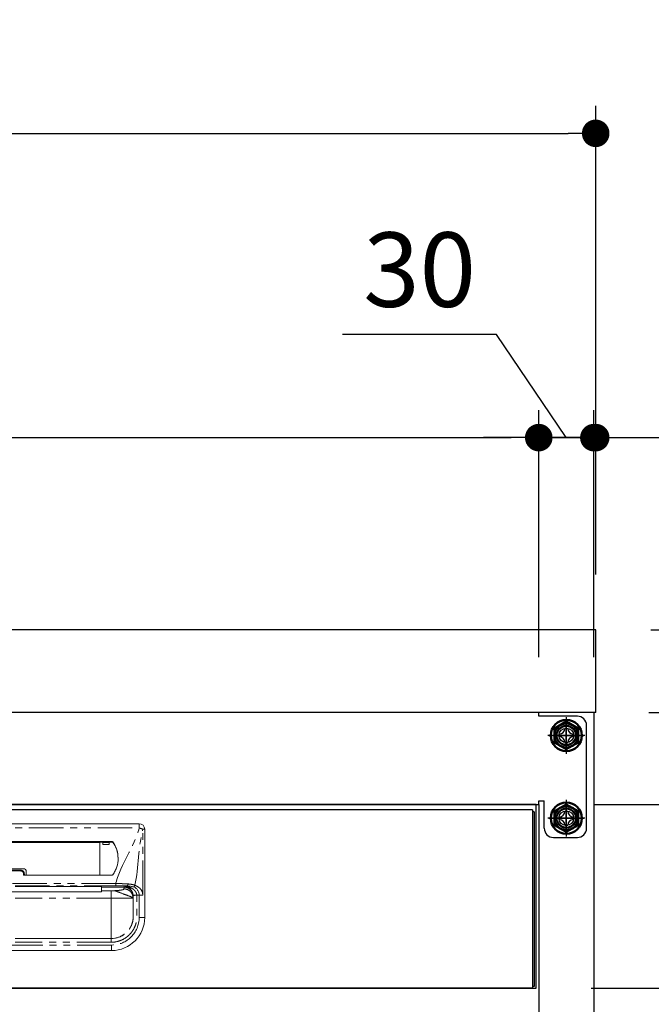
# Model space of a CAD drawing. Units: millimetres. Extents: x 494 to 5597, y 632 to 3863.
# Drawn here: x 2653 to 2997, y 1342 to 1877 of the extents above; entities that cross this region are included whole.
import ezdxf

# ---------------------------------------------------------------- set-up
doc = ezdxf.new("R2010")
doc.units = ezdxf.units.MM
doc.header["$LTSCALE"] = 15
for name, pattern in [('AM_ISO08W050', [18, 12, -1.5, 3, -1.5]), ('AM_ISO08W050x2', [9, 6, -0.75, 1.5, -0.75]), ('PHANTOM', [2.5, 1.25, -0.25, 0.25, -0.25, 0.25, -0.25])]:
    doc.linetypes.add(name, pattern=pattern)
for name, color, linetype in [('1', 75, 'Continuous'), ('2', 151, 'Continuous'), ('6', 53, 'Continuous'), ('PV', 7, 'Continuous')]:
    doc.layers.add(name, color=color, linetype=linetype)
for name, color, linetype, lineweight in [('AM_0N', 7, 'Continuous', 50), ('AM_7N', 4, 'AM_ISO08W050', 25), ('dimension', 9, 'Continuous', 9)]:
    doc.layers.add(name, color=color, linetype=linetype, lineweight=lineweight)
doc.dimstyles.new('Standard$0', dxfattribs={"dimscale": 15, "dimtxt": 2.7, "dimasz": 1, "dimexe": 1, "dimexo": 2, "dimgap": 1, "dimtad": 1, "dimdec": 4, "dimdsep": 46, "dimtxsty": 'Standard', "dimblk": 'DOT', "dimcen": 0, "dimazin": 2, "dimtm": 1e-09, "dimtfac": 1, "dimtdec": 4, "dimtmove": 0, "dimatfit": 1, "dimldrblk": 'OPEN30', "dimfxl": 1, "dimtolj": 1, "dimarcsym": 0})

# ---------------------------------------------------------------- blocks, each defined once
blk = doc.blocks.new('_Dot')
at = {"color": 0, "linetype": 'ByBlock', "lineweight": -2}
blk.add_line((-0.5, 0), (-1, 0), dxfattribs=at)
at = {"color": 0, "linetype": 'ByBlock', "const_width": 0.5}
blk.add_lwpolyline([(-0.25, 0, 1), (0.25, 0, 1)], format="xyb", close=True, dxfattribs=at)
blk = doc.blocks.new('*D22')
at = {"layer": 'Defpoints', "color": 0, "ltscale": 8, "transparency": 16777216}
for p in [(2935.53, 1450.4), (3148.92, 1450.4), (2965.03, 745.4)]:
    blk.add_point(p, dxfattribs=at)
at = {"layer": 'dimension', "color": 0, "lineweight": -2, "ltscale": 8, "transparency": 16777216}
for p, q in [((2965.53, 1450.4), (3163.92, 1450.4)), ((3148.92, 760.4), (3148.92, 1435.4)), ((2995.03, 745.4), (3163.92, 745.4))]:
    blk.add_line(p, q, dxfattribs=at)
at = {"layer": 'dimension', "color": 0, "lineweight": -2, "ltscale": 8, "transparency": 16777216, "xscale": 15, "yscale": 15, "zscale": 15}
for p, rotation in [((3148.92, 1450.4), 90), ((3148.92, 745.4), 270)]:
    blk.add_blockref('_Dot', p, dxfattribs=dict(at, rotation=rotation))
at = {"layer": 'dimension', "color": 0, "ltscale": 8, "transparency": 16777216, "insert": (3113.67, 1097.9), "char_height": 40.5, "attachment_point": 5, "rotation": 90}
blk.add_mtext('\\A1;705', dxfattribs=at)
blk = doc.blocks.new('_Open30')
at = {"color": 0, "linetype": 'ByBlock', "lineweight": -2}
for p, q in [((-1, 0.268), (0, 0)), ((0, 0), (-1, -0.268)), ((0, 0), (-1, 0))]:
    blk.add_line(p, q, dxfattribs=at)
blk = doc.blocks.new('*D23')
at = {"layer": 'Defpoints', "color": 0, "ltscale": 8, "transparency": 16777216}
for p in [(2965.53, 1500.4), (3148.92, 1500.4), (2935.53, 1450.4)]:
    blk.add_point(p, dxfattribs=at)
at = {"layer": 'dimension', "color": 0, "lineweight": -2, "ltscale": 8, "transparency": 16777216}
for p, q in [((3148.92, 1515.4), (3148.92, 1530.4)), ((2995.53, 1500.4), (3163.92, 1500.4)), ((3148.92, 1450.4), (3148.92, 1500.4)), ((3148.92, 1450.4), (3148.92, 1500.4)), ((3148.92, 1475.4), (3248.53, 1444.29)), ((2965.53, 1450.4), (3163.92, 1450.4)), ((3248.53, 1444.29), (3248.53, 1360.45)), ((3148.92, 1435.4), (3148.92, 1420.4))]:
    blk.add_line(p, q, dxfattribs=at)
at = {"layer": 'dimension', "color": 0, "lineweight": -2, "ltscale": 8, "transparency": 16777216, "xscale": 15, "yscale": 15, "zscale": 15}
for p, rotation in [((3148.92, 1500.4), 270), ((3148.92, 1450.4), 90)]:
    blk.add_blockref('_Dot', p, dxfattribs=dict(at, rotation=rotation))
at = {"layer": 'dimension', "color": 0, "ltscale": 8, "transparency": 16777216, "insert": (3213.28, 1402.37), "char_height": 40.5, "attachment_point": 5, "rotation": 90}
blk.add_mtext('\\A1;50', dxfattribs=at)
blk = doc.blocks.new('*D24')
at = {"layer": 'Defpoints', "color": 0, "ltscale": 8, "transparency": 16777216}
for p in [(2966.53, 1545.4), (3148.92, 1545.4), (2965.53, 1500.4)]:
    blk.add_point(p, dxfattribs=at)
at = {"layer": 'dimension', "color": 0, "lineweight": -2, "ltscale": 8, "transparency": 16777216}
for p, q in [((3148.92, 1560.4), (3148.92, 1659.25)), ((2996.53, 1545.4), (3163.92, 1545.4)), ((3148.92, 1500.4), (3148.92, 1545.4)), ((2995.53, 1500.4), (3163.92, 1500.4)), ((3148.92, 1485.4), (3148.92, 1470.4))]:
    blk.add_line(p, q, dxfattribs=at)
at = {"layer": 'dimension', "color": 0, "lineweight": -2, "ltscale": 8, "transparency": 16777216, "xscale": 15, "yscale": 15, "zscale": 15}
for p, rotation in [((3148.92, 1545.4), 270), ((3148.92, 1500.4), 90)]:
    blk.add_blockref('_Dot', p, dxfattribs=dict(at, rotation=rotation))
at = {"layer": 'dimension', "color": 0, "ltscale": 8, "transparency": 16777216, "insert": (3113.67, 1617.33), "char_height": 40.5, "attachment_point": 5, "rotation": 90}
blk.add_mtext('\\A1;45', dxfattribs=at)
blk = doc.blocks.new('*D25')
at = {"layer": 'Defpoints', "color": 0, "ltscale": 8, "transparency": 16777216}
for p in [(2966.53, 1545.4), (2965.03, 745.4), (3327.5, 745.4)]:
    blk.add_point(p, dxfattribs=at)
at = {"layer": 'dimension', "color": 0, "lineweight": -2, "ltscale": 8, "transparency": 16777216}
for p, q in [((2996.53, 1545.4), (3342.5, 1545.4)), ((3327.5, 1530.4), (3327.5, 760.4)), ((2995.03, 745.4), (3342.5, 745.4))]:
    blk.add_line(p, q, dxfattribs=at)
at = {"layer": 'dimension', "color": 0, "lineweight": -2, "ltscale": 8, "transparency": 16777216, "xscale": 15, "yscale": 15, "zscale": 15}
for p, rotation in [((3327.5, 1545.4), 90), ((3327.5, 745.4), 270)]:
    blk.add_blockref('_Dot', p, dxfattribs=dict(at, rotation=rotation))
at = {"layer": 'dimension', "color": 0, "ltscale": 8, "transparency": 16777216, "insert": (3292.25, 1145.4), "char_height": 40.5, "attachment_point": 5, "rotation": 90}
blk.add_mtext('\\A1;800', dxfattribs=at)
blk = doc.blocks.new('*D27')
at = {"layer": 'Defpoints', "color": 0, "ltscale": 8, "transparency": 16777216}
for p in [(2935.53, 1649.92), (2935.53, 1500.4), (1797.53, 1450.4)]:
    blk.add_point(p, dxfattribs=at)
at = {"layer": 'dimension', "color": 0, "lineweight": -2, "ltscale": 8, "transparency": 16777216}
for p, q in [((1797.53, 1480.4), (1797.53, 1664.92)), ((2935.53, 1530.4), (2935.53, 1664.92)), ((1812.53, 1649.92), (2920.53, 1649.92))]:
    blk.add_line(p, q, dxfattribs=at)
at = {"layer": 'dimension', "color": 0, "lineweight": -2, "ltscale": 8, "transparency": 16777216, "xscale": 15, "yscale": 15, "zscale": 15, "rotation": 180}
blk.add_blockref('_Dot', (1797.53, 1649.92), dxfattribs=at)
at = {"layer": 'dimension', "color": 0, "lineweight": -2, "ltscale": 8, "transparency": 16777216, "xscale": 15, "yscale": 15, "zscale": 15}
blk.add_blockref('_Dot', (2935.53, 1649.92), dxfattribs=at)
at = {"layer": 'dimension', "color": 0, "ltscale": 8, "transparency": 16777216, "insert": (2366.53, 1685.17), "char_height": 40.5, "attachment_point": 5}
blk.add_mtext('\\A1;1138', dxfattribs=at)
blk = doc.blocks.new('*D28')
at = {"layer": 'Defpoints', "color": 0, "ltscale": 8, "transparency": 16777216}
for p in [(2965.53, 1649.92), (2935.53, 1500.4), (2965.53, 1500.4)]:
    blk.add_point(p, dxfattribs=at)
at = {"layer": 'dimension', "color": 0, "lineweight": -2, "ltscale": 8, "transparency": 16777216}
for p, q in [((2912.61, 1706.05), (2828.76, 1706.05)), ((2950.53, 1649.92), (2912.61, 1706.05)), ((2935.53, 1530.4), (2935.53, 1664.92)), ((2965.53, 1530.4), (2965.53, 1664.92)), ((2920.53, 1649.92), (2905.53, 1649.92)), ((2935.53, 1649.92), (2965.53, 1649.92)), ((2935.53, 1649.92), (2965.53, 1649.92)), ((2980.53, 1649.92), (2995.53, 1649.92))]:
    blk.add_line(p, q, dxfattribs=at)
at = {"layer": 'dimension', "color": 0, "lineweight": -2, "ltscale": 8, "transparency": 16777216, "xscale": 15, "yscale": 15, "zscale": 15}
blk.add_blockref('_Dot', (2935.53, 1649.92), dxfattribs=at)
at = {"layer": 'dimension', "color": 0, "lineweight": -2, "ltscale": 8, "transparency": 16777216, "xscale": 15, "yscale": 15, "zscale": 15, "rotation": 180}
blk.add_blockref('_Dot', (2965.53, 1649.92), dxfattribs=at)
at = {"layer": 'dimension', "color": 0, "ltscale": 8, "transparency": 16777216, "insert": (2870.68, 1741.3), "char_height": 40.5, "attachment_point": 5}
blk.add_mtext('\\A1;30', dxfattribs=at)
blk = doc.blocks.new('*D29')
at = {"layer": 'Defpoints', "color": 0, "ltscale": 8, "transparency": 16777216}
for p in [(2966.53, 1649.92), (2966.53, 1545.4), (2965.53, 1500.4)]:
    blk.add_point(p, dxfattribs=at)
at = {"layer": 'dimension', "color": 0, "lineweight": -2, "ltscale": 8, "transparency": 16777216}
for p, q in [((2965.53, 1530.4), (2965.53, 1664.92)), ((2966.53, 1575.4), (2966.53, 1664.92)), ((2950.53, 1649.92), (2935.53, 1649.92)), ((2965.53, 1649.92), (2966.53, 1649.92)), ((2981.53, 1649.92), (3038.73, 1649.92))]:
    blk.add_line(p, q, dxfattribs=at)
at = {"layer": 'dimension', "color": 0, "lineweight": -2, "ltscale": 8, "transparency": 16777216, "xscale": 15, "yscale": 15, "zscale": 15}
blk.add_blockref('_Dot', (2965.53, 1649.92), dxfattribs=at)
at = {"layer": 'dimension', "color": 0, "lineweight": -2, "ltscale": 8, "transparency": 16777216, "xscale": 15, "yscale": 15, "zscale": 15, "rotation": 180}
blk.add_blockref('_Dot', (2966.53, 1649.92), dxfattribs=at)
at = {"layer": 'dimension', "color": 0, "ltscale": 8, "transparency": 16777216, "insert": (3017.63, 1685.17), "char_height": 40.5, "attachment_point": 5}
blk.add_mtext('\\A1;1', dxfattribs=at)
blk = doc.blocks.new('*D36')
at = {"layer": 'Defpoints', "color": 0, "ltscale": 8, "transparency": 16777216}
for p in [(2966.53, 1815.43), (566.53, 1545.4), (2966.53, 1545.4)]:
    blk.add_point(p, dxfattribs=at)
at = {"layer": 'dimension', "color": 0, "lineweight": -2, "ltscale": 8, "transparency": 16777216}
for p, q in [((566.53, 1575.4), (566.53, 1830.43)), ((2966.53, 1575.4), (2966.53, 1830.43)), ((581.53, 1815.43), (2951.53, 1815.43))]:
    blk.add_line(p, q, dxfattribs=at)
at = {"layer": 'dimension', "color": 0, "lineweight": -2, "ltscale": 8, "transparency": 16777216, "xscale": 15, "yscale": 15, "zscale": 15, "rotation": 180}
blk.add_blockref('_Dot', (566.53, 1815.43), dxfattribs=at)
at = {"layer": 'dimension', "color": 0, "lineweight": -2, "ltscale": 8, "transparency": 16777216, "xscale": 15, "yscale": 15, "zscale": 15}
blk.add_blockref('_Dot', (2966.53, 1815.43), dxfattribs=at)
at = {"layer": 'dimension', "color": 0, "ltscale": 8, "transparency": 16777216, "insert": (1766.53, 1850.68), "char_height": 40.5, "attachment_point": 5}
blk.add_mtext('\\A1;2400', dxfattribs=at)
blk = doc.blocks.new('A$C4CFA3827')
at = {"ltscale": 8}
blk.add_line((0, 100), (567, 100), dxfattribs=at)
for p, q in [((2, 97), (565, 97)), ((2, 97), (2, 0)), ((1, 96), (1, 1)), ((1, 96), (2, 96)), ((1, 1), (2, 1)), ((2, 0), (565, 0))]:
    blk.add_line(p, q)
at = {"color": 7, "linetype": 'Continuous', "lineweight": 15}
for p, q in [((213, 38.5), (213, 86.5)), ((351, 89.5), (216, 89.5)), ((336.25, 79.76), (230.75, 79.76)), ((237.48, 79.53), (230.75, 79.53)), ((231.78, 79.53), (232.3, 79.3)), ((232.35, 78.1), (235.72, 78.1)), ((236.29, 79.53), (235.77, 79.3)), ((237.47, 61.55), (237.49, 79.32)), ((237.49, 79.32), (237.48, 79.53)), ((329.51, 79.32), (237.49, 79.32)), ((278.5, 64.96), (288.5, 64.96)), ((230.75, 61.55), (279, 61.55)), ((277.5, 63.96), (277.5, 61.55)), ((278.5, 62.21), (278.5, 61.55)), ((280.5, 64.16), (286.5, 64.16)), ((236.5, 55.39), (236.5, 55.4)), ((236.5, 54.97), (236.5, 53.05)), ((236.5, 53.05), (231.34, 53.05)), ((236.5, 52.45), (236.5, 53.05)), ((236.5, 52.45), (330.5, 52.45)), ((225.84, 28.31), (224.91, 28.84)), ((283.5, 27), (231.25, 27)), ((231, 20.5), (336, 20.5))]:
    blk.add_line(p, q, dxfattribs=at)
at = {"color": 8, "linetype": 'PHANTOM', "lineweight": 0}
for p, q in [((213, 86.5), (214.04, 86.5)), ((214.04, 50.66), (214.04, 86.5)), ((216, 87.16), (216, 89.5)), ((351, 87.16), (216, 87.16)), ((230.35, 79.56), (230.35, 79.33)), ((230.75, 79.53), (230.75, 79.76)), ((232.3, 79.3), (235.77, 79.3)), ((279, 61.55), (279, 62.32)), ((280.5, 64.16), (280.5, 63.77)), ((286.5, 63.77), (280.5, 63.77)), ((224.23, 55.01), (224.23, 54.97)), ((224.23, 54.97), (224.32, 54.05)), ((228.31, 54.97), (236.5, 54.97)), ((228.72, 55.75), (228.72, 56.97)), ((228.72, 56.97), (338.28, 56.97)), ((283.5, 55.75), (228.72, 55.75)), ((216, 38.5), (216, 50.66)), ((219.25, 49.98), (219.25, 39)), ((219.34, 49.09), (219.25, 49.98)), ((219.34, 49), (219.34, 49.09)), ((231.34, 53.05), (231.34, 49)), ((231.34, 49), (283.5, 49)), ((213, 38.5), (216, 38.5)), ((231, 23.5), (336, 23.5)), ((231, 20.5), (231, 23.5)), ((231.25, 25), (283.5, 25))]:
    blk.add_line(p, q, dxfattribs=at)
at = {"ltscale": 8}
blk.add_lwpolyline([(0, 100), (567, 100), (567, 0), (0, 0)], close=True, dxfattribs=at)
at = {"color": 7, "linetype": 'Continuous', "lineweight": 15, "flags": 128}
blk.add_lwpolyline([(236.5, 55.39), (246.92, 55.39), (283.5, 55.39)], dxfattribs=at)
at = {"color": 8, "linetype": 'PHANTOM', "lineweight": 0, "flags": 128}
blk.add_lwpolyline([(283.5, 55.39), (281.5, 55.39), (273.5, 55.39), (241.5, 55.39), (236.5, 55.39)], dxfattribs=at)
at = {"color": 7, "linetype": 'Continuous', "lineweight": 15}
for centre, radius, start, end in [((216, 86.5), 3, 90, 180), ((241.89, 70.97), 14.38, 143.3282, 181.2597), ((241.89, 70.74), 14.39, 143.3322, 179.4707), ((230.75, 79.26), 0.504, 89.8016, 143.1606), ((230.75, 79.03), 0.504, 89.8014, 143.1612), ((278.5, 63.96), 1, 90, 180), ((230.75, 62.05), 0.5, 216.5681, 270), ((231, 38.5), 18, 180, 270)]:
    blk.add_arc(centre, radius, start, end, dxfattribs=at)
at = {"color": 8, "linetype": 'PHANTOM', "lineweight": 0}
for centre, radius, start, end in [((218.74, 75.81), 11.67, 103.5672, 113.7361), ((278.88, 61.67), 0.66, 79.6224, 125.258), ((223.31, 56.53), 1.14, 169.9652, 230.9766), ((231, 38.5), 15, 180, 270)]:
    blk.add_arc(centre, radius, start, end, dxfattribs=at)
at = {"color": 7, "linetype": 'Continuous', "lineweight": 15}
for centre, start_param, end_param in [((232.3, 77.2), -1.128751, -0.01188), ((235.77, 77.2), 0.01188, 1.128751)]:
    blk.add_ellipse(centre, major_axis=(0, 2.1), ratio=0.026186, start_param=start_param, end_param=end_param, dxfattribs=at)
at = {"color": 8, "linetype": 'PHANTOM', "lineweight": 0}
for points in [[(218.35, 55.98), (216.19, 65.82), (216.57, 76.83), (214.04, 86.5)], [(223.51, 55.58), (223.52, 55.58), (223.52, 55.58), (223.52, 55.58)], [(224.23, 55.01), (224.23, 55.24), (224.23, 55.47), (224.23, 55.69)], [(228.31, 54.97), (226.95, 54.98), (225.59, 54.99), (224.23, 55.01)]]:
    blk.add_open_spline(points, degree=3, dxfattribs=at)
for points, knots in [([(228.72, 56.97), (228.69, 57.06), (228.66, 57.16), (228.64, 57.26), (225.93, 67.6), (218.71, 76.82), (216, 87.16)], [0.6781454, 0.6781454, 0.6781454, 0.6781454, 0.6811088, 0.6811088, 0.6811088, 1, 1, 1, 1]), ([(279, 62.32), (279, 62.51), (279.04, 62.7), (279.19, 63.05), (279.3, 63.21), (279.51, 63.41), (279.59, 63.47), (279.75, 63.58), (279.84, 63.62), (280.02, 63.7), (280.11, 63.72), (280.3, 63.76), (280.4, 63.77), (280.5, 63.77)], [0, 0, 0, 0, 0.25, 0.25, 0.5, 0.5, 0.625, 0.625, 0.75, 0.75, 0.875, 0.875, 1, 1, 1, 1]), ([(214.04, 50.66), (214.04, 51.32), (214.17, 51.97), (214.64, 53.15), (214.98, 53.67), (215.78, 54.55), (216.25, 54.9), (217.26, 55.5), (217.79, 55.73), (218.35, 55.98)], [0, 0, 0, 0, 0.25, 0.25, 0.5, 0.5, 0.75, 0.75, 1, 1, 1, 1]), ([(223.51, 55.58), (223.51, 55.58), (223.49, 55.58), (223.46, 55.57), (223.44, 55.57), (223.38, 55.55), (223.34, 55.55), (223.23, 55.52), (223.15, 55.51), (222.91, 55.46), (222.74, 55.42), (222.26, 55.3), (221.94, 55.2), (221.29, 54.97), (220.97, 54.85), (220.34, 54.56), (220.04, 54.4), (219.45, 54.03), (219.17, 53.82), (218.64, 53.35), (218.38, 53.08), (218.05, 52.64), (217.94, 52.49), (217.74, 52.16), (217.65, 51.99), (217.5, 51.63), (217.43, 51.44), (217.33, 51.06), (217.3, 50.86), (217.28, 50.66)], [0, 0, 0, 0, 0.007813, 0.007813, 0.015625, 0.015625, 0.03125, 0.03125, 0.0625, 0.0625, 0.125, 0.125, 0.25, 0.25, 0.375, 0.375, 0.5, 0.5, 0.625, 0.625, 0.75, 0.75, 0.8125, 0.8125, 0.875, 0.875, 0.9375, 0.9375, 1, 1, 1, 1]), ([(222.18, 56.72), (221.48, 56.68), (220.8, 56.62), (219.84, 56.45), (219.53, 56.38), (219.07, 56.25), (218.92, 56.2), (218.63, 56.1), (218.49, 56.04), (218.35, 55.98)], [0, 0, 0, 0, 0.5, 0.5, 0.75, 0.75, 0.875, 0.875, 1, 1, 1, 1]), ([(218.35, 55.98), (218.37, 55.89), (218.41, 55.8), (218.49, 55.61), (218.54, 55.52), (218.66, 55.36), (218.73, 55.29), (218.87, 55.17), (218.94, 55.12), (219, 55.09)], [0, 0, 0, 0, 0.25, 0.25, 0.5, 0.5, 0.75, 0.75, 1, 1, 1, 1]), ([(219.25, 49.98), (219.25, 49.99), (219.25, 50.01), (219.25, 50.05), (219.25, 50.12), (219.26, 50.26), (219.28, 50.55), (219.36, 51.11), (219.61, 51.92), (220.07, 52.79), (220.71, 53.55), (221.45, 54.16), (222.14, 54.53), (222.69, 54.73), (223.06, 54.84), (223.45, 54.91), (223.84, 54.96), (224.1, 54.97), (224.23, 54.97)], [0, 0, 0, 0, 0.003947, 0.007887, 0.015761, 0.031485, 0.062868, 0.125626, 0.250614, 0.383966, 0.500148, 0.628155, 0.749792, 0.800069, 0.850411, 0.900634, 0.950555, 1, 1, 1, 1]), ([(219.26, 50.48), (219.3, 50.89), (219.37, 51.27), (219.53, 51.82), (219.6, 51.99), (219.73, 52.33), (219.81, 52.49), (220.04, 52.94), (220.22, 53.22), (220.49, 53.59), (220.58, 53.71), (220.78, 53.93), (220.88, 54.04), (221.18, 54.33), (221.39, 54.5), (221.81, 54.81), (222.03, 54.94), (222.46, 55.18), (222.68, 55.28), (223, 55.41), (223.1, 55.45), (223.26, 55.5), (223.32, 55.52), (223.4, 55.55), (223.43, 55.55), (223.47, 55.56), (223.48, 55.57), (223.51, 55.58), (223.52, 55.58), (223.52, 55.58)], [0, 0, 0, 0, 0.125, 0.125, 0.1875, 0.1875, 0.25, 0.25, 0.375, 0.375, 0.4375, 0.4375, 0.5, 0.5, 0.625, 0.625, 0.75, 0.75, 0.875, 0.875, 0.9375, 0.9375, 0.96875, 0.96875, 0.984375, 0.984375, 0.992187, 0.992187, 1, 1, 1, 1]), ([(224.32, 54.05), (223.73, 54.05), (223.1, 53.94), (222.18, 53.58), (221.88, 53.43), (221.31, 53.06), (221.04, 52.84), (220.56, 52.36), (220.34, 52.09), (219.97, 51.52), (219.81, 51.22), (219.45, 50.31), (219.34, 49.68), (219.34, 49.09)], [0, 0, 0, 0, 0.25, 0.25, 0.375, 0.375, 0.5, 0.5, 0.625, 0.625, 0.75, 0.75, 1, 1, 1, 1]), ([(228.72, 56.97), (228.58, 56.96), (228.43, 56.96), (228.15, 56.96), (228.01, 56.95), (227.59, 56.95), (227.31, 56.94), (226.48, 56.92), (225.93, 56.9), (224.84, 56.86), (224.3, 56.84), (223.23, 56.78), (222.7, 56.76), (222.18, 56.72)], [0, 0, 0, 0, 0.0625, 0.0625, 0.125, 0.125, 0.25, 0.25, 0.5, 0.5, 0.75, 0.75, 1, 1, 1, 1]), ([(223.52, 55.58), (223.57, 55.59), (223.67, 55.61), (223.76, 55.63), (223.8, 55.64)], [0, 0, 0, 0, 0.500626, 1, 1, 1, 1]), ([(223.8, 55.64), (223.83, 55.64), (223.89, 55.65), (223.99, 55.67), (224.08, 55.68), (224.16, 55.68), (224.21, 55.69), (224.23, 55.69)], [0, 0, 0, 0, 0.249344, 0.499405, 0.749817, 0.874973, 1, 1, 1, 1]), ([(224.23, 55.69), (224.96, 55.71), (225.7, 55.72), (227.19, 55.74), (227.95, 55.75), (228.72, 55.75)], [0, 0, 0, 0, 0.5, 0.5, 1, 1, 1, 1]), ([(224.32, 54.05), (224.32, 54.03), (224.33, 53.98), (224.33, 53.92), (224.34, 53.87), (224.37, 53.83), (224.41, 53.79), (224.49, 53.73), (224.65, 53.65), (224.96, 53.55), (225.38, 53.46), (225.82, 53.39), (226.24, 53.33), (226.6, 53.28), (226.99, 53.24), (227.4, 53.2), (227.84, 53.16), (228.31, 53.13), (228.8, 53.09), (229.15, 53.07), (229.32, 53.06)], [0, 0, 0, 0, 0.063758, 0.127516, 0.161788, 0.197019, 0.233247, 0.270506, 0.359204, 0.445764, 0.53104, 0.615926, 0.664332, 0.712322, 0.760046, 0.807657, 0.855305, 0.903146, 0.951328, 1, 1, 1, 1]), ([(216, 50.66), (215.64, 50.66), (215.29, 50.66), (214.62, 50.66), (214.31, 50.66), (214.04, 50.66)], [0, 0, 0, 0, 0.5, 0.5, 1, 1, 1, 1]), ([(231.25, 25), (229.75, 25), (228.29, 25.23), (225.44, 26.17), (224.12, 26.85), (222.32, 28.18), (221.75, 28.67), (220.72, 29.73), (220.25, 30.3), (219.6, 31.21), (219.4, 31.52), (219.01, 32.16), (218.84, 32.49), (218.35, 33.49), (218.07, 34.17), (217.64, 35.59), (217.47, 36.33), (217.32, 37.43), (217.29, 37.79), (217.26, 38.34), (217.25, 38.52), (217.24, 38.8), (217.24, 38.9), (217.24, 39.06), (217.24, 39.14), (217.24, 39.54), (217.24, 39.85), (217.24, 40.48), (217.24, 40.79), (217.24, 41.73), (217.24, 42.36), (217.24, 44.25), (217.24, 45.5), (217.24, 47.39), (217.25, 48.02), (217.24, 48.96), (217.24, 49.27), (217.24, 49.75), (217.24, 49.91), (217.24, 50.13), (217.24, 50.19), (217.25, 50.39), (217.26, 50.53), (217.27, 50.66)], [0, 0, 0, 0, 0.125, 0.125, 0.25, 0.25, 0.3125, 0.3125, 0.375, 0.375, 0.40625, 0.40625, 0.4375, 0.4375, 0.5, 0.5, 0.5625, 0.5625, 0.59375, 0.59375, 0.609375, 0.609375, 0.617188, 0.617188, 0.625, 0.625, 0.65625, 0.65625, 0.6875, 0.6875, 0.75, 0.75, 0.875, 0.875, 0.9375, 0.9375, 0.96875, 0.96875, 0.984375, 0.984375, 0.992188, 0.992188, 1, 1, 1, 1]), ([(219.26, 50.48), (219.26, 50.39), (219.25, 50.28), (219.24, 50.12), (219.24, 50.07), (219.24, 49.89), (219.24, 49.74), (219.24, 49.29), (219.24, 48.97), (219.25, 48.02), (219.24, 47.38), (219.24, 45.5), (219.24, 44.25), (219.24, 42.36), (219.24, 41.73), (219.24, 40.79), (219.24, 40.47), (219.24, 39.85), (219.24, 39.54), (219.24, 39.15), (219.24, 39.08), (219.24, 38.92), (219.24, 38.83), (219.25, 38.57), (219.25, 38.42), (219.28, 37.95), (219.31, 37.65), (219.44, 36.71), (219.58, 36.08), (219.95, 34.86), (220.19, 34.27), (220.61, 33.42), (220.76, 33.14), (221.09, 32.59), (221.26, 32.32), (221.82, 31.54), (222.22, 31.05), (223.11, 30.14), (223.59, 29.72), (225.14, 28.58), (226.27, 28), (228.71, 27.2), (229.96, 27), (231.25, 27)], [0, 0, 0, 0, 0.007812, 0.007812, 0.015625, 0.015625, 0.03125, 0.03125, 0.0625, 0.0625, 0.125, 0.125, 0.25, 0.25, 0.3125, 0.3125, 0.34375, 0.34375, 0.375, 0.375, 0.382813, 0.382813, 0.390625, 0.390625, 0.40625, 0.40625, 0.4375, 0.4375, 0.5, 0.5, 0.5625, 0.5625, 0.59375, 0.59375, 0.625, 0.625, 0.6875, 0.6875, 0.75, 0.75, 0.875, 0.875, 1, 1, 1, 1]), ([(219.34, 49), (219.34, 48.89), (219.34, 48.67), (219.34, 48.35), (219.34, 48.02), (219.34, 47.7), (219.34, 47.38), (219.34, 47.06), (219.34, 46.74), (219.34, 46.42), (219.33, 46.11), (219.33, 45.79), (219.33, 45.48), (219.33, 44.67), (219.32, 43.41), (219.31, 41.88), (219.3, 40.63), (219.29, 39.92), (219.28, 39.55), (219.28, 39.38), (219.27, 39.24), (219.27, 39.13), (219.26, 39.06), (219.26, 39.01), (219.25, 39), (219.25, 39)], [0, 0, 0, 0, 0.020897, 0.041711, 0.062465, 0.08318, 0.10388, 0.124587, 0.145325, 0.166116, 0.186983, 0.207948, 0.229033, 0.25026, 0.375576, 0.500065, 0.62478, 0.749919, 0.78593, 0.821658, 0.857214, 0.892712, 0.928267, 0.963992, 1, 1, 1, 1]), ([(231.25, 25), (231.25, 25.24), (231.25, 25.49), (231.25, 25.98), (231.25, 26.22), (231.25, 26.61), (231.25, 26.76), (231.25, 26.96), (231.25, 27), (231.25, 27)], [0, 0, 0, 0, 0.25, 0.25, 0.5, 0.5, 0.75, 0.75, 1, 1, 1, 1])]:
    blk.add_open_spline(points, degree=3, knots=knots, dxfattribs=at)
at = {"color": 7, "linetype": 'Continuous', "lineweight": 15}
for points, knots in [([(227.5, 70.66), (227.47, 69.07), (227.7, 67.49), (228.42, 65.22), (228.72, 64.48), (229.45, 63.07), (229.87, 62.39), (230.35, 61.75)], [0, 0, 0, 0, 0.5, 0.5, 0.75, 0.75, 1, 1, 1, 1]), ([(280.5, 64.16), (280.37, 64.16), (280.24, 64.15), (279.99, 64.1), (279.86, 64.06), (279.62, 63.96), (279.5, 63.9), (279.29, 63.76), (279.18, 63.68), (279, 63.5), (278.91, 63.4), (278.77, 63.19), (278.7, 63.08), (278.55, 62.72), (278.5, 62.47), (278.5, 62.21)], [0, 0, 0, 0, 0.125, 0.125, 0.25, 0.25, 0.375, 0.375, 0.5, 0.5, 0.625, 0.625, 0.75, 0.75, 1, 1, 1, 1]), ([(219, 55.09), (218.45, 54.88), (217.99, 54.6), (217.23, 53.91), (216.92, 53.53), (216.45, 52.72), (216.27, 52.31), (216.05, 51.48), (216, 51.07), (216, 50.66)], [0, 0, 0, 0, 0.25, 0.25, 0.5, 0.5, 0.75, 0.75, 1, 1, 1, 1]), ([(219, 55.09), (219.52, 55.29), (220.1, 55.41), (221.3, 55.57), (221.93, 55.61), (222.59, 55.64)], [0, 0, 0, 0, 0.5, 0.5, 1, 1, 1, 1]), ([(236.5, 54.97), (236.5, 55.08), (236.5, 55.2), (236.5, 55.32), (236.5, 55.33)], [0, 0, 0, 0, 0.893771, 1, 1, 1, 1]), ([(217.28, 50.65), (217.31, 50.65), (217.44, 50.64), (217.63, 50.62), (217.85, 50.59), (218.1, 50.57), (218.38, 50.54), (218.65, 50.52), (218.86, 50.5), (219.01, 50.49), (219.12, 50.48), (219.2, 50.48), (219.25, 50.48), (219.26, 50.48), (219.26, 50.48)], [0, 0, 0, 0, 0.031618, 0.125027, 0.190102, 0.250105, 0.37996, 0.499994, 0.587688, 0.674563, 0.759857, 0.842887, 0.923083, 1, 1, 1, 1]), ([(229.32, 53.05), (229.31, 53.05), (229.31, 53.05), (229.3, 53.05), (229.29, 53.05), (229.28, 53.04), (229.24, 53.03), (229.16, 53), (229.04, 52.95), (228.92, 52.9), (228.8, 52.86), (228.69, 52.82), (228.52, 52.76), (228.27, 52.68), (227.97, 52.56), (227.66, 52.45), (227.34, 52.34), (227.03, 52.23), (226.67, 52.09), (226.26, 51.93), (225.65, 51.71), (225.05, 51.48), (224.47, 51.25), (224.1, 51.09), (223.77, 50.96), (223.5, 50.86), (223.24, 50.77), (222.98, 50.67), (222.71, 50.59), (222.49, 50.52), (222.35, 50.48), (222.31, 50.46), (222.28, 50.45), (222.27, 50.45), (222.25, 50.44), (222.24, 50.44), (222.22, 50.43), (222.21, 50.43), (222.04, 50.36), (221.73, 50.24), (221.31, 50.08), (220.93, 49.93), (220.59, 49.79), (220.3, 49.66), (220.04, 49.55), (219.82, 49.44), (219.65, 49.35), (219.51, 49.27), (219.41, 49.2), (219.35, 49.14), (219.34, 49.11), (219.34, 49.09)], [0, 0, 0, 0, 0.001195, 0.001446, 0.001698, 0.001888, 0.00376, 0.009173, 0.017337, 0.025287, 0.032742, 0.039701, 0.046158, 0.065672, 0.085457, 0.105157, 0.125446, 0.145812, 0.166154, 0.197185, 0.228174, 0.291575, 0.323623, 0.355742, 0.37696, 0.39808, 0.419234, 0.440394, 0.462144, 0.487885, 0.496327, 0.499628, 0.500981, 0.502334, 0.503687, 0.50504, 0.506393, 0.507745, 0.509436, 0.552883, 0.596061, 0.638905, 0.68135, 0.723335, 0.764802, 0.805695, 0.845965, 0.885567, 0.924462, 0.962615, 1, 1, 1, 1]), ([(231.34, 49), (230.63, 49), (229.9, 49), (228.43, 49), (227.68, 49), (226.21, 49), (225.49, 49), (224.12, 49), (223.47, 49), (222.3, 49), (221.78, 49), (220.88, 49), (220.51, 49), (219.91, 49), (219.7, 49), (219.41, 49), (219.34, 49), (219.34, 49)], [0, 0, 0, 0, 0.125, 0.125, 0.25, 0.25, 0.375, 0.375, 0.5, 0.5, 0.625, 0.625, 0.75, 0.75, 0.875, 0.875, 1, 1, 1, 1]), ([(231.34, 49), (231.34, 48.85), (231.34, 48.55), (231.34, 48.1), (231.34, 47.65), (231.34, 47.19), (231.34, 46.74), (231.34, 46.28), (231.34, 45.81), (231.34, 45.35), (231.34, 44.88), (231.34, 44.41), (231.34, 43.94), (231.33, 43.48), (231.33, 43.01), (231.33, 42.54), (231.33, 42.07), (231.33, 41.6), (231.33, 41.14), (231.33, 40.67), (231.33, 40.21), (231.33, 39.75), (231.33, 39.3), (231.33, 38.84), (231.33, 38.39), (231.33, 37.95), (231.32, 37.51), (231.32, 37.07), (231.32, 36.64), (231.32, 36.22), (231.32, 35.8), (231.32, 35.39), (231.32, 34.99), (231.32, 34.59), (231.32, 34.2), (231.31, 33.82), (231.31, 33.57), (231.31, 33.43), (231.31, 33.39), (231.31, 33.33), (231.31, 33.25), (231.31, 33.15), (231.31, 33.02), (231.31, 32.87), (231.31, 32.7), (231.31, 32.51), (231.31, 32.3), (231.31, 32.07), (231.3, 31.83), (231.3, 31.57), (231.3, 31.3), (231.3, 31.02), (231.3, 30.73), (231.3, 30.43), (231.29, 30.13), (231.29, 29.82), (231.29, 29.51), (231.29, 29.21), (231.28, 28.92), (231.28, 28.63), (231.28, 28.36), (231.28, 28.1), (231.27, 27.86), (231.27, 27.65), (231.27, 27.46), (231.26, 27.3), (231.26, 27.17), (231.26, 27.07), (231.25, 27.01), (231.25, 27), (231.25, 27)], [0, 0, 0, 0, 0.012909, 0.025925, 0.039045, 0.052269, 0.065594, 0.079018, 0.092541, 0.10616, 0.119872, 0.133676, 0.147569, 0.161549, 0.175613, 0.189758, 0.203982, 0.218281, 0.232653, 0.247095, 0.261603, 0.276174, 0.290804, 0.30549, 0.320229, 0.335016, 0.349849, 0.364722, 0.379632, 0.394576, 0.409549, 0.424547, 0.439566, 0.454602, 0.469651, 0.484708, 0.499769, 0.50027, 0.501739, 0.504176, 0.507581, 0.511953, 0.517294, 0.523601, 0.530875, 0.539113, 0.548315, 0.558478, 0.569599, 0.581673, 0.594696, 0.608659, 0.623555, 0.639374, 0.656103, 0.673729, 0.692234, 0.711599, 0.731802, 0.752818, 0.774619, 0.797174, 0.820449, 0.844406, 0.869004, 0.894201, 0.919949, 0.9462, 0.972901, 1, 1, 1, 1]), ([(226.2, 28.14), (225.97, 28.24), (225.44, 28.47), (224.96, 28.79), (224.68, 28.98)], [0, 0, 0, 0, 0.434149, 1, 1, 1, 1]), ([(230.97, 27), (230.4, 27.04), (229.27, 27.12), (227.66, 27.5), (226.67, 27.93), (226.2, 28.13)], [0, 0, 0, 0, 0.344525, 0.688481, 1, 1, 1, 1])]:
    blk.add_open_spline(points, degree=3, knots=knots, dxfattribs=at)
for points in [[(222.59, 55.64), (223.12, 55.66), (223.67, 55.67), (224.23, 55.69)], [(216, 50.66), (216.42, 50.65), (216.85, 50.66), (217.27, 50.66)], [(231.34, 53.05), (230.66, 53.05), (229.98, 53.05), (229.32, 53.06)]]:
    blk.add_open_spline(points, degree=3, dxfattribs=at)
blk = doc.blocks.new('*D58')
at = {"layer": 'Defpoints', "color": 0, "ltscale": 8, "transparency": 16777216}
for p in [(2935.53, 1450.4), (2934.03, 1350.4), (3083.47, 1350.4)]:
    blk.add_point(p, dxfattribs=at)
at = {"layer": 'dimension', "color": 0, "lineweight": -2, "ltscale": 8, "transparency": 16777216}
for p, q in [((3083.47, 1465.4), (3083.47, 1480.4)), ((2965.53, 1450.4), (3098.47, 1450.4)), ((3083.47, 1450.4), (3083.47, 1350.4)), ((2964.03, 1350.4), (3098.47, 1350.4)), ((3083.47, 1335.4), (3083.47, 1210.32))]:
    blk.add_line(p, q, dxfattribs=at)
at = {"layer": 'dimension', "color": 0, "lineweight": -2, "ltscale": 8, "transparency": 16777216, "xscale": 15, "yscale": 15, "zscale": 15}
for p, rotation in [((3083.47, 1450.4), 270), ((3083.47, 1350.4), 90)]:
    blk.add_blockref('_Dot', p, dxfattribs=dict(at, rotation=rotation))
at = {"layer": 'dimension', "color": 0, "ltscale": 8, "transparency": 16777216, "insert": (3048.22, 1265.36), "char_height": 40.5, "attachment_point": 5, "rotation": 90}
blk.add_mtext('\\A1;100', dxfattribs=at)

msp = doc.modelspace()

# ---------------------------------------------------------------- linework, layer by layer
at = {"layer": '1', "linetype": 'Continuous'}
for p, q in [((2965.53482, 1500.40353), (2935.53482, 1500.40353)), ((2965.53482, 1500.40353), (2965.53482, 765.40353)), ((2935.53482, 1450.40353), (2935.53482, 765.40353))]:
    msp.add_line(p, q, dxfattribs=at)
at = {"layer": '1', "linetype": 'AM_ISO08W050x2'}
for p, q in [((2950.53482, 1480.40353), (2950.53482, 1495.40353)), ((2958.03482, 1487.90353), (2943.03482, 1487.90353)), ((2950.53482, 1435.40353), (2950.53482, 1450.40353)), ((2958.03482, 1442.90353), (2943.03482, 1442.90353))]:
    msp.add_line(p, q, dxfattribs=at)
at = {"layer": '1'}
for centre, radius in [((2950.53482, 1487.90353), 5.5), ((2950.53482, 1487.90353), 4), ((2950.53482, 1442.90353), 5.5), ((2950.53482, 1442.90353), 4)]:
    msp.add_circle(centre, radius, dxfattribs=at)
at = {"layer": '2'}
for p, q in [((2935.53482, 1500.40353), (1797.53482, 1500.40353)), ((2935.53482, 1498.40353), (2935.53482, 1500.40353)), ((2956.53482, 1498.40353), (2935.53482, 1498.40353)), ((2950.53482, 1497.90353), (2950.53482, 1477.90353)), ((2961.53482, 1437.40353), (2961.53482, 1493.40353)), ((2960.53482, 1487.90353), (2940.53482, 1487.90353)), ((2935.53482, 1450.40353), (2935.53482, 1452.40353)), ((2935.53482, 1452.40353), (2938.53482, 1452.40353)), ((2938.53482, 1437.40353), (2938.53482, 1452.40353)), ((2950.53482, 1452.90353), (2950.53482, 1432.90353)), ((1797.53482, 1450.40353), (2935.53482, 1450.40353)), ((2960.53482, 1442.90353), (2940.53482, 1442.90353)), ((2943.53482, 1432.40353), (2956.53482, 1432.40353))]:
    msp.add_line(p, q, dxfattribs=at)
for centre in [(2950.53482, 1487.90353), (2950.53482, 1442.90353)]:
    msp.add_circle(centre, 5, dxfattribs=at)
for centre, start, end in [((2956.53482, 1493.40353), 0, 90), ((2943.53482, 1437.40353), 180, 270), ((2956.53482, 1437.40353), 270, 0)]:
    msp.add_arc(centre, 5, start, end, dxfattribs=at)
at = {"layer": '6', "ltscale": 8}
for p, q in [((2966.53482, 1545.40353), (1766.53482, 1545.40353)), ((2966.53482, 1500.40353), (2966.53482, 1545.40353)), ((2966.53482, 1500.40353), (1766.53482, 1500.40353))]:
    msp.add_line(p, q, dxfattribs=at)
at = {"layer": 'AM_0N'}
for p, q in [((2950.53482, 1495.40908), (2944.03482, 1491.65631)), ((2957.03482, 1491.65631), (2950.53482, 1495.40908)), ((2944.03482, 1491.65631), (2944.03482, 1484.15075)), ((2957.03482, 1484.15075), (2957.03482, 1491.65631)), ((2944.03482, 1484.15075), (2950.53482, 1480.39798)), ((2950.53482, 1480.39798), (2957.03482, 1484.15075)), ((2950.53482, 1450.40908), (2944.03482, 1446.65631)), ((2944.03482, 1446.65631), (2944.03482, 1439.15075)), ((2957.03482, 1446.65631), (2950.53482, 1450.40908)), ((2957.03482, 1439.15075), (2957.03482, 1446.65631)), ((2944.03482, 1439.15075), (2950.53482, 1435.39798)), ((2950.53482, 1435.39798), (2957.03482, 1439.15075))]:
    msp.add_line(p, q, dxfattribs=at)
for centre, radius in [((2950.53482, 1487.90353), 8.5), ((2950.53482, 1487.90353), 6.5), ((2950.53482, 1442.90353), 8.5), ((2950.53482, 1442.90353), 6.5)]:
    msp.add_circle(centre, radius, dxfattribs=at)
at = {"layer": 'AM_7N', "color": 1, "linetype": 'AM_ISO08W050x2'}
for p, q in [((2950.53482, 1497.40908), (2950.53482, 1478.39798)), ((2941.02926, 1487.90353), (2960.04037, 1487.90353)), ((2950.53482, 1452.40908), (2950.53482, 1433.39798)), ((2941.02926, 1442.90353), (2960.04037, 1442.90353))]:
    msp.add_line(p, q, dxfattribs=at)
at = {"layer": 'PV', "color": 7, "linetype": 'Continuous'}
for p, q in [((2949.77282, 1491.71353), (2951.29682, 1491.71353)), ((2946.72482, 1488.66553), (2946.72482, 1487.14153)), ((2949.77282, 1484.09353), (2951.29682, 1484.09353)), ((2954.34482, 1488.66553), (2954.34482, 1487.14153)), ((2949.77282, 1446.71353), (2951.29682, 1446.71353)), ((2946.72482, 1443.66553), (2946.72482, 1442.14153)), ((2954.34482, 1443.66553), (2954.34482, 1442.14153)), ((2949.77282, 1439.09353), (2951.29682, 1439.09353))]:
    msp.add_line(p, q, dxfattribs=at)
for centre, start, end in [((2946.72482, 1491.71353), 270, 0), ((2954.34482, 1491.71353), 180, 270), ((2946.72482, 1484.09353), 0, 90), ((2954.34482, 1484.09353), 90, 180), ((2946.72482, 1446.71353), 270, 0), ((2954.34482, 1446.71353), 180, 270), ((2946.72482, 1439.09353), 0, 90), ((2954.34482, 1439.09353), 90, 180)]:
    msp.add_arc(centre, 3.048, start, end, dxfattribs=at)

# ---------------------------------------------------------------- block references
at = {"ltscale": 8, "xscale": -1}
msp.add_blockref('A$C4CFA3827', (2934.03482, 1350.40353), dxfattribs=at)

# ---------------------------------------------------------------- dimensions: what is measured, and where the dimension line sits
at = {"layer": 'dimension', "ltscale": 8}
dim = msp.add_linear_dim(base=(2966.53482, 1815.42828), p1=(566.53482, 1545.40353), p2=(2966.53482, 1545.40353), dimstyle='Standard$0', dxfattribs=at)
dim.commit()
dim.dimension.update_dxf_attribs({"geometry": '*D36', "text_midpoint": (1766.53482, 1815.42828), "dimtype": 160})
dim = msp.add_linear_dim(base=(2965.53482, 1649.91576), p1=(2935.53482, 1500.40353), p2=(2965.53482, 1500.40353), dimstyle='Standard$0', override={"dimtmove": 1}, dxfattribs=at)
dim.commit()
dim.dimension.update_dxf_attribs({"geometry": '*D28', "text_midpoint": (2897.60656, 1706.04626), "dimtype": 160})
dim = msp.add_linear_dim(base=(2935.53482, 1649.91576), p1=(1797.53482, 1450.40353), p2=(2935.53482, 1500.40353), dimstyle='Standard$0', override={"dimpost": '', "dimtmove": 1}, dxfattribs=at)
dim.commit()
dim.dimension.update_dxf_attribs({"geometry": '*D27', "text_midpoint": (2366.53482, 1685.16576)})
dim = msp.add_linear_dim(base=(2966.53482, 1649.91576), p1=(2965.53482, 1500.40353), p2=(2966.53482, 1545.40353), dimstyle='Standard$0', dxfattribs=at)
dim.commit()
dim.dimension.update_dxf_attribs({"geometry": '*D29', "text_midpoint": (3017.63283, 1685.16576)})
for base, p1, p2, override, picture, middle in [((3148.92498, 1545.40353), (2965.53482, 1500.40353), (2966.53482, 1545.40353), {"dimtol": 0, "dimlim": 0, "dimtp": 0, "dimtm": 1e-09, "dimtfac": 1, "dimtdec": 4, "dimtolj": 1, "dimtzin": 8}, '*D24', (3113.67498, 1617.32683)), ((3327.50184, 745.40353), (2966.53482, 1545.40353), (2965.03482, 745.40353), {"dimpost": ''}, '*D25', (3292.25184, 1145.40353)), ((3148.92498, 1450.40353), (2965.03482, 745.40353), (2935.53482, 1450.40353), {"dimpost": ''}, '*D22', (3113.67498, 1097.90353))]:
    dim = msp.add_linear_dim(base=base, p1=p1, p2=p2, angle=90, dimstyle='Standard$0', override=override, dxfattribs=at)
    dim.commit()
    dim.dimension.update_dxf_attribs({"geometry": picture, "text_midpoint": middle})
dim = msp.add_linear_dim(base=(3148.92498, 1500.40353), p1=(2935.53482, 1450.40353), p2=(2965.53482, 1500.40353), angle=90, dimstyle='Standard$0', override={"dimtmove": 1}, dxfattribs=at)
dim.commit()
dim.dimension.update_dxf_attribs({"geometry": '*D23', "text_midpoint": (3248.53359, 1429.29419), "dimtype": 160})
dim = msp.add_linear_dim(base=(3083.46766, 1350.40353), p1=(2935.53482, 1450.40353), p2=(2934.03482, 1350.40353), angle=90, dimstyle='Standard$0', dxfattribs=at)
dim.commit()
dim.dimension.update_dxf_attribs({"geometry": '*D58', "text_midpoint": (3048.21766, 1265.36376)})

doc.saveas('drawing.dxf')
